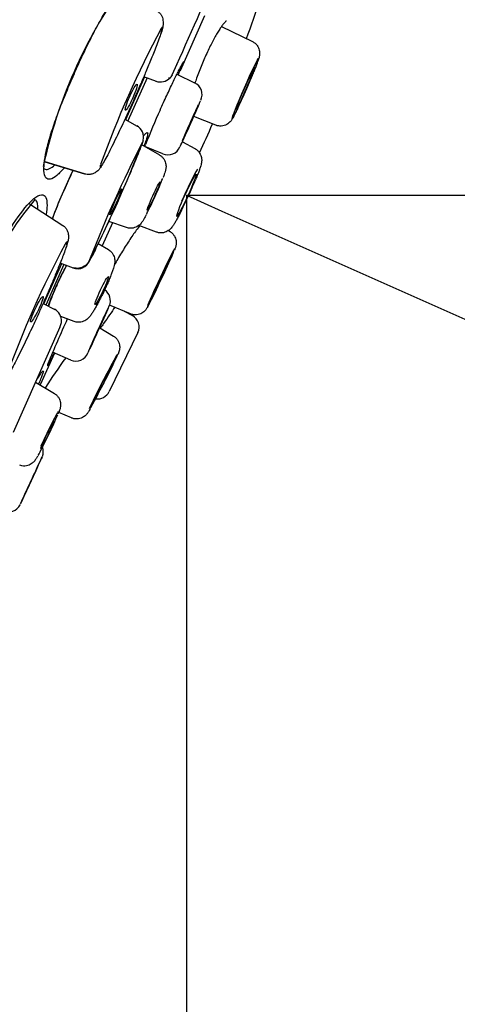
# Model space of a CAD drawing. Units: millimetres. Extents: x 7 to 203, y 5 to 291.
# Drawn here: x 76 to 84, y 178 to 197 of the extents above; entities that cross this region are included whole.
import ezdxf
from ezdxf.enums import TextEntityAlignment as Align

# ---------------------------------------------------------------- set-up
doc = ezdxf.new("R2010")
doc.units = ezdxf.units.MM
for name, color, linetype in [('Default', 7, 'Continuous'), ('DV1_Default', 7, 'Continuous'), ('Layer1', 7, 'Continuous')]:
    doc.layers.add(name, color=color, linetype=linetype)
doc.styles.add('SEACAD_Arial', font='arial.ttf')
doc.styles.add('SEACAD_Solid_Edge_ANSI1_Symbols', font='semeca1.ttf')
doc.dimstyles.get("Standard").update_dxf_attribs({"dimtxt": 0.18, "dimasz": 0.18, "dimexe": 0.18, "dimexo": 0.0625, "dimgap": 0.09, "dimtad": 0, "dimtih": 1, "dimtoh": 1, "dimdec": 4, "dimzin": 0, "dimdsep": 46, "dimtxsty": 'Standard', "dimcen": 0.09, "dimadec": 0, "dimazin": 0, "dimtfac": 1, "dimtdec": 4, "dimtofl": 0, "dimtmove": 0, "dimatfit": 3, "dimfxl": 1, "dimtolj": 1, "dimtzin": 0, "dimarcsym": 0})

# ---------------------------------------------------------------- blocks, each defined once
blk = doc.blocks.new('SE')
at = {"layer": 'DV1_Default', "color": 7, "linetype": 'Continuous'}
for p, q in [((79.594, 196.685), (79.118, 195.616)), ((79.922, 196.476), (80.52, 196.185)), ((79.057, 195.746), (78.961, 195.532)), ((78.97, 195.542), (78.969, 195.541)), ((79.057, 195.55), (79.4, 195.387)), ((78.479, 195.478), (78.108, 194.645)), ((78.43, 195.497), (78.243, 195.075)), ((78.661, 195.408), (78.416, 195.502)), ((78.243, 195.075), (78.062, 194.67)), ((78.05, 194.677), (78.289, 194.546)), ((79.812, 194.563), (79.383, 194.729)), ((79.164, 194.244), (79.406, 194.111)), ((78.374, 194.186), (78.721, 193.986)), ((78.785, 194.006), (78.433, 194.153)), ((77.273, 193.615), (76.503, 193.844)), ((77.269, 193.624), (76.504, 193.854)), ((77.27, 193.623), (76.504, 193.852)), ((76.398, 193.209), (76.435, 193.217)), ((76.204, 193.042), (76.846, 192.622)), ((77.809, 192.674), (77.609, 192.226)), ((78.082, 192.581), (77.736, 192.699)), ((78.659, 192.493), (78.32, 192.621)), ((78.891, 192.52), (78.911, 192.51)), ((77.535, 192.271), (77.73, 192.154)), ((76.819, 191.878), (76.47, 191.093)), ((76.869, 191.862), (76.52, 191.078)), ((77.056, 191.794), (76.795, 191.89)), ((76.464, 191.108), (76.694, 190.991)), ((78.157, 190.908), (77.753, 191.078)), ((78.038, 190.958), (78.194, 190.874)), ((77.066, 190.76), (76.806, 190.855)), ((76.792, 190.649), (75.884, 188.611)), ((77.562, 190.64), (77.829, 190.478)), ((78.301, 190.545), (77.746, 189.402)), ((76.684, 190.148), (76.409, 189.532)), ((77.001, 190.013), (76.646, 190.165)), ((76.319, 189.587), (76.684, 189.364)), ((77.015, 188.892), (76.768, 188.998))]:
    blk.add_line(p, q, dxfattribs=at)
for centre, radius, start, end in [((327.868, 85.674), 272.072, 155.66732, 156.13944), ((85.816, 191.734), 9.567, 144.5893, 167.7447), ((55.215, 205.328), 26.781, 340.1638, 341.8794), ((96.363, 187.006), 19.976, 151.8324, 160.1203), ((78.741, 195.643), 0.25, 325.5649, 335.9168), ((71.663, 198.954), 8.168, 335.3388, 336.5177), ((78.736, 195.666), 0.266, 251.3891, 314.8998), ((79.296, 195.159), 0.249, 333.6451, 65.3294), ((64.304, 202.295), 17.566, 335.2719, 336.8995), ((95.767, 187.251), 18.656, 155.94, 158.1633), ((55.215, 205.328), 26.781, 335.0462, 336.357), ((78.154, 194.328), 0.256, 346.9709, 60.8896), ((55.559, 203.067), 24.483, 332.9399, 338.8082), ((101.152, 182.63), 25.551, 153.0109, 158.5152), ((78.884, 194.238), 0.25, 246.9498, 337.1367), ((85.154, 189.671), 9.05, 153.6191, 160.0981), ((77.277, 193.622), 0.00783, 197.0655, 241.8768), ((73.222, 196.072), 6.706, 335.6684, 337.4711), ((72.252, 196.444), 7.743, 335.1421, 336.1156), ((82.387, 188.057), 7.912, 140.1398, 168.0233), ((70.83, 197.075), 9.299, 333.4273, 335.2977), ((77.159, 192.101), 0.309, 139.604, 149.2117), ((93.638, 183.267), 19.006, 151.7644, 160.1867), ((77.135, 192.031), 0.248, 293.9774, 335.7998), ((77.135, 192.028), 0.246, 248.0554, 296.0227), ((77.518, 191.163), 0.251, 336.3155, 56.6129), ((76.572, 190.772), 0.25, 356.7374, 63.4567), ((37.995, 208.118), 42.311, 336.1273, 336.1275), ((97.785, 181.241), 22.941, 155.3521, 157.7125), ((78.076, 190.654), 0.25, 334.0998, 61.7), ((76.504, 190.802), 0.322, 338.084, 351.95), ((75.879, 191.007), 0.975, 344.6439, 345.2821), ((97.031, 181.606), 22.106, 157.6397, 157.7792), ((77.1, 190.246), 0.252, 247.1997, 338.1784), ((77.521, 189.511), 0.25, 261.3382, 334.1002), ((76.222, 188.239), 0.247, 338.0513, 20.7335), ((75.796, 187.319), 0.248, 246.1172, 333.3897)]:
    blk.add_arc(centre, radius, start, end, dxfattribs=at)
for centre, major_axis, ratio in [((80.385, 195.278), (0.254, 0.582), 0.032324), ((80.385, 195.278), (0.18, 0.412), 0.032324), ((78.174, 195.106), (-0.112, -0.251), 0.120137), ((79.316, 194.597), (-0.122, -0.274), 0.015707), ((78.607, 193.19), (-0.124, -0.273), 0.051761), ((79.243, 193.205), (-0.189, -0.409), 0.059518), ((77.873, 193.079), (-0.114, -0.25), 0.06398), ((78.751, 191.607), (0.191, 0.407), 0.025922), ((77.601, 191.36), (-0.129, -0.271), 0.083347), ((76.345, 190.998), (-0.12, -0.248), 0.116043), ((77.536, 190.601), (-0.124, -0.273), 0.013603), ((77.629, 189.579), (-0.205, -0.4), 0.026488), ((76.551, 188.571), (-0.131, -0.27), 0.040959), ((76.234, 187.675), (-0.126, -0.272), 0.007854)]:
    blk.add_ellipse(centre, major_axis=major_axis, ratio=ratio, dxfattribs=at)
for centre, major_axis, ratio, start_param, end_param in [((79.316, 194.597), (0.206, 0.462), 0.015707, 3.428551, 5.975964), ((79.316, 194.597), (0.206, 0.462), 0.015707, 0.676335, 2.400871), ((79.243, 193.205), (0.269, 0.583), 0.059518, 0.540196, 1.795601), ((78.607, 193.19), (0.216, 0.476), 0.051761, 3.931611, 5.532129), ((78.751, 191.607), (0.27, 0.575), 0.025922, 0.258675, 2.902596), ((78.751, 191.607), (0.27, 0.575), 0.025922, 3.632319, 5.83444), ((77.536, 190.601), (0.209, 0.461), 0.013603, 3.448833, 6.052769), ((77.536, 190.601), (0.209, 0.461), 0.013603, 0.155871, 2.662889), ((77.629, 189.579), (0.293, 0.571), 0.026488, 0.288751, 2.693523), ((77.629, 189.579), (0.293, 0.571), 0.026488, 3.637222, 5.869698), ((76.551, 188.571), (0.228, 0.471), 0.040959, 3.696379, 5.674708), ((76.551, 188.571), (0.228, 0.471), 0.040959, 0.369828, 2.095264), ((76.234, 187.675), (0.212, 0.459), 0.007854, 3.293564, 6.158719), ((76.234, 187.675), (0.212, 0.459), 0.007854, 0.066805, 2.800124)]:
    blk.add_ellipse(centre, major_axis=major_axis, ratio=ratio, start_param=start_param, end_param=end_param, dxfattribs=at)
for points, knots in [([(77.083, 195.591), (77.143, 195.724), (77.231, 195.919), (77.352, 196.168), (77.466, 196.394), (77.606, 196.651), (77.77, 196.92), (77.924, 197.138), (78.061, 197.29), (78.158, 197.36), (78.219, 197.383), (78.243, 197.38), (78.255, 197.378)], [0, 0, 0, 0, 0.166311, 0.244373, 0.319166, 0.459774, 0.590018, 0.70945, 0.818054, 0.915194, 0.958797, 1, 1, 1, 1]), ([(78.678, 196.773), (78.694, 196.762), (78.722, 196.743), (78.755, 196.7), (78.777, 196.65), (78.792, 196.579), (78.79, 196.485), (78.774, 196.421), (78.764, 196.385)], [0, 0, 0, 0, 0.124443, 0.257738, 0.393561, 0.527346, 0.773514, 1, 1, 1, 1]), ([(80.015, 196.583), (80.015, 196.583), (80.013, 196.582), (80.001, 196.573), (79.979, 196.55), (79.947, 196.512), (79.908, 196.458), (79.863, 196.388), (79.813, 196.304), (79.76, 196.207), (79.705, 196.099), (79.649, 195.983), (79.593, 195.86), (79.539, 195.732), (79.488, 195.602), (79.443, 195.482), (79.417, 195.407), (79.406, 195.376)], [0, 0, 0, 0, 0.027545, 0.078171, 0.135621, 0.19769, 0.265711, 0.337457, 0.410796, 0.485632, 0.561294, 0.636947, 0.713413, 0.789558, 0.865909, 0.942676, 1, 1, 1, 1]), ([(78.764, 196.385), (78.749, 196.341), (78.723, 196.264), (78.654, 196.08), (78.566, 195.859), (78.462, 195.608), (78.358, 195.365), (78.256, 195.131), (78.151, 194.897), (78.056, 194.691), (77.967, 194.5), (77.884, 194.326), (77.8, 194.154), (77.72, 193.997), (77.651, 193.867), (77.598, 193.779), (77.571, 193.735), (77.549, 193.706), (77.522, 193.678), (77.482, 193.646), (77.426, 193.618), (77.352, 193.602), (77.304, 193.61), (77.275, 193.616)], [0, 0, 0, 0, 0.04688, 0.095994, 0.185866, 0.266429, 0.337842, 0.419211, 0.48971, 0.562055, 0.618144, 0.675849, 0.735294, 0.792665, 0.84115, 0.881558, 0.899081, 0.908034, 0.91932, 0.934085, 0.952816, 0.975246, 1, 1, 1, 1]), ([(78.751, 196.35), (78.753, 196.358), (78.758, 196.373), (78.764, 196.394), (78.77, 196.413), (78.776, 196.434), (78.778, 196.45), (78.777, 196.458), (78.775, 196.458), (78.774, 196.458)], [0, 0, 0, 0, 0.142563, 0.280416, 0.414473, 0.543156, 0.779931, 0.890507, 1, 1, 1, 1]), ([(78.774, 196.458), (78.773, 196.458), (78.771, 196.457), (78.765, 196.452), (78.759, 196.444), (78.754, 196.438), (78.753, 196.435)], [0, 0, 0, 0, 0.217317, 0.482294, 0.819492, 1, 1, 1, 1]), ([(80.521, 196.184), (80.541, 196.173), (80.573, 196.154), (80.613, 196.11), (80.639, 196.065), (80.655, 196.02), (80.661, 195.979), (80.661, 195.944), (80.658, 195.915), (80.653, 195.892), (80.647, 195.869), (80.637, 195.838), (80.621, 195.794), (80.598, 195.733), (80.569, 195.659), (80.534, 195.576), (80.502, 195.498), (80.483, 195.453), (80.475, 195.436)], [0, 0, 0, 0, 0.056716, 0.109283, 0.156657, 0.199642, 0.2384, 0.272774, 0.304251, 0.338671, 0.382369, 0.452301, 0.553518, 0.650586, 0.752895, 0.852483, 0.95099, 1, 1, 1, 1]), ([(78.732, 194.857), (78.754, 194.905), (78.797, 195.001), (78.882, 195.185), (78.982, 195.399), (79.067, 195.57), (79.12, 195.674), (79.163, 195.755), (79.194, 195.806), (79.192, 195.786), (79.158, 195.705), (79.127, 195.637), (79.119, 195.617)], [0, 0, 0, 0, 0.0692864, 0.1373721, 0.2728021, 0.4081376, 0.4760428, 0.543929, 0.6792868, 0.8146377, 0.9504639, 1, 1, 1, 1]), ([(76.557, 193.517), (76.544, 193.525), (76.501, 193.547), (76.475, 193.67), (76.488, 193.875), (76.538, 194.126), (76.607, 194.368), (76.679, 194.587), (76.778, 194.864), (76.912, 195.202), (77.033, 195.477), (77.083, 195.591)], [0, 0, 0, 0, 0.055151, 0.172655, 0.28274, 0.392318, 0.521299, 0.591005, 0.664229, 0.86094, 1, 1, 1, 1]), ([(78.948, 195.503), (78.944, 195.496), (78.935, 195.485), (78.919, 195.472), (78.909, 195.475), (78.901, 195.478)], [0, 0, 0, 0, 0.230939, 0.478122, 1, 1, 1, 1]), ([(80.259, 194.947), (80.254, 194.937), (80.238, 194.901), (80.21, 194.842), (80.179, 194.778), (80.152, 194.724), (80.133, 194.69), (80.116, 194.663), (80.099, 194.639), (80.074, 194.613), (80.042, 194.587), (79.999, 194.563), (79.945, 194.547), (79.886, 194.545), (79.839, 194.551), (79.817, 194.562), (79.812, 194.564)], [0, 0, 0, 0, 0.03838, 0.157593, 0.277998, 0.401126, 0.53282, 0.595204, 0.644954, 0.685519, 0.733326, 0.788154, 0.849179, 0.915467, 0.984464, 1, 1, 1, 1]), ([(78.409, 194.349), (78.416, 194.359), (78.439, 194.389), (78.47, 194.422), (78.491, 194.427), (78.494, 194.394), (78.477, 194.325), (78.45, 194.242), (78.428, 194.182), (78.42, 194.162)], [0, 0, 0, 0, 0.064124, 0.236559, 0.409868, 0.582788, 0.754702, 0.923614, 1, 1, 1, 1]), ([(78.403, 194.272), (78.4, 194.262), (78.394, 194.239), (78.369, 194.171), (78.335, 194.081), (78.294, 193.978), (78.235, 193.833), (78.161, 193.659), (78.07, 193.445), (77.978, 193.236), (77.884, 193.024), (77.791, 192.818), (77.693, 192.605), (77.592, 192.388), (77.502, 192.201), (77.426, 192.051), (77.372, 191.956), (77.337, 191.902), (77.312, 191.871), (77.268, 191.831), (77.203, 191.797), (77.119, 191.785), (77.076, 191.794), (77.05, 191.8)], [0, 0, 0, 0, 0.022603, 0.062135, 0.098842, 0.144522, 0.187488, 0.266371, 0.336261, 0.416159, 0.485234, 0.555953, 0.629273, 0.705672, 0.782258, 0.831685, 0.875093, 0.89554, 0.906221, 0.919187, 0.954297, 0.976299, 1, 1, 1, 1]), ([(78.386, 194.217), (78.387, 194.219), (78.388, 194.224), (78.388, 194.228), (78.387, 194.229), (78.385, 194.228), (78.384, 194.227)], [0, 0, 0, 0, 0.226871, 0.51163, 0.804584, 1, 1, 1, 1]), ([(79.405, 194.111), (79.408, 194.109), (79.429, 194.101), (79.463, 194.071), (79.499, 194.027), (79.522, 193.98), (79.534, 193.935), (79.538, 193.895), (79.537, 193.86), (79.533, 193.829), (79.525, 193.795), (79.513, 193.753), (79.494, 193.696), (79.467, 193.625), (79.44, 193.559), (79.423, 193.517), (79.417, 193.503)], [0, 0, 0, 0, 0.008869, 0.079758, 0.142986, 0.200657, 0.253781, 0.303103, 0.350984, 0.40335, 0.469085, 0.571424, 0.698988, 0.819481, 0.946272, 1, 1, 1, 1]), ([(78.72, 193.984), (78.734, 193.976), (78.761, 193.961), (78.797, 193.922), (78.824, 193.876), (78.84, 193.831), (78.847, 193.789), (78.848, 193.752), (78.844, 193.72), (78.839, 193.693), (78.829, 193.659), (78.815, 193.615), (78.8, 193.574), (78.79, 193.55), (78.79, 193.549)], [0, 0, 0, 0, 0.065314, 0.157435, 0.240505, 0.316257, 0.385341, 0.448333, 0.509437, 0.578446, 0.670647, 0.835684, 0.992786, 1, 1, 1, 1]), ([(76.877, 193.74), (76.828, 193.681), (76.73, 193.58), (76.62, 193.51), (76.573, 193.516), (76.557, 193.517)], [0, 0, 0, 0, 0.403218, 0.806172, 1, 1, 1, 1]), ([(77.047, 193.69), (77.015, 193.622), (76.868, 193.306), (76.736, 192.997), (76.643, 192.758), (76.642, 192.755)], [0, 0, 0, 0, 0.211258, 0.991028, 1, 1, 1, 1]), ([(77.577, 193.798), (77.576, 193.794), (77.573, 193.783), (77.571, 193.77), (77.569, 193.759), (77.57, 193.756), (77.57, 193.755)], [0, 0, 0, 0, 0.224617, 0.527038, 0.762699, 1, 1, 1, 1]), ([(74.729, 189.486), (74.655, 189.484), (74.626, 189.569), (74.635, 189.812), (74.67, 189.97), (74.819, 190.476), (74.976, 190.859), (75.318, 191.625), (75.507, 192.017), (75.834, 192.575), (75.951, 192.756), (76.188, 193.058), (76.311, 193.179), (76.399, 193.209)], [0, 0, 0, 0, 0.125, 0.125, 0.25, 0.25, 0.5, 0.5, 0.75, 0.75, 0.875, 0.875, 1, 1, 1, 1]), ([(76.435, 193.217), (76.512, 193.221), (76.543, 193.134), (76.54, 192.957), (76.533, 192.899), (76.523, 192.836)], [0, 0, 0, 0, 0.70555, 0.70555, 1, 1, 1, 1]), ([(79.147, 192.915), (79.137, 192.895), (79.114, 192.849), (79.077, 192.779), (79.04, 192.71), (79.005, 192.65), (78.977, 192.607), (78.951, 192.573), (78.924, 192.545), (78.891, 192.519), (78.848, 192.495), (78.795, 192.478), (78.735, 192.475), (78.687, 192.481), (78.665, 192.492), (78.659, 192.494)], [0, 0, 0, 0, 0.074062, 0.190098, 0.307832, 0.429331, 0.562044, 0.635015, 0.687524, 0.738072, 0.792793, 0.852792, 0.916781, 0.98325, 1, 1, 1, 1]), ([(78.466, 192.834), (78.463, 192.827), (78.448, 192.799), (78.424, 192.754), (78.399, 192.712), (78.377, 192.679), (78.354, 192.651), (78.323, 192.622), (78.286, 192.596), (78.237, 192.576), (78.181, 192.565), (78.126, 192.567), (78.097, 192.577), (78.084, 192.582)], [0, 0, 0, 0, 0.042756, 0.196699, 0.360639, 0.464223, 0.550074, 0.61199, 0.683235, 0.763116, 0.850313, 0.942845, 1, 1, 1, 1]), ([(76.845, 192.625), (76.861, 192.613), (76.888, 192.593), (76.931, 192.536), (76.957, 192.458), (76.957, 192.365), (76.947, 192.316), (76.94, 192.289)], [0, 0, 0, 0, 0.138003, 0.278385, 0.548271, 0.785189, 1, 1, 1, 1]), ([(78.336, 192.615), (78.336, 192.615), (78.315, 192.588), (78.271, 192.529), (78.202, 192.431), (78.13, 192.325), (78.057, 192.211), (77.983, 192.092), (77.912, 191.974), (77.867, 191.895), (77.846, 191.858)], [0, 0, 0, 0, 0.000501, 0.143196, 0.286752, 0.431535, 0.57688, 0.72189, 0.867591, 1, 1, 1, 1]), ([(78.91, 192.508), (78.916, 192.506), (78.939, 192.496), (78.975, 192.465), (79.009, 192.42), (79.031, 192.374), (79.043, 192.33), (79.046, 192.29), (79.044, 192.257), (79.039, 192.231), (79.034, 192.21), (79.028, 192.19), (79.02, 192.169), (79.013, 192.151), (79.008, 192.141)], [0, 0, 0, 0, 0.030594, 0.144559, 0.245635, 0.336918, 0.419499, 0.493361, 0.557735, 0.615526, 0.676081, 0.757212, 0.886904, 1, 1, 1, 1]), ([(76.94, 192.29), (76.929, 192.255), (76.911, 192.194), (76.853, 192.037), (76.777, 191.841), (76.682, 191.61), (76.585, 191.382), (76.487, 191.159), (76.386, 190.932), (76.292, 190.728), (76.203, 190.537), (76.117, 190.358), (76.03, 190.179), (75.946, 190.011), (75.871, 189.869), (75.817, 189.77), (75.788, 189.722), (75.775, 189.7), (75.762, 189.682), (75.748, 189.666), (75.737, 189.654), (75.735, 189.652)], [0, 0, 0, 0, 0.0512747, 0.104829, 0.2026494, 0.2902458, 0.3678571, 0.4562647, 0.5328511, 0.6114335, 0.6723506, 0.7350098, 0.7995379, 0.8617509, 0.9141191, 0.9571904, 0.9754354, 0.9798634, 0.9847402, 0.9969874, 1, 1, 1, 1]), ([(76.921, 192.24), (76.922, 192.246), (76.926, 192.257), (76.929, 192.272), (76.932, 192.285), (76.934, 192.299), (76.934, 192.307), (76.929, 192.307), (76.925, 192.303), (76.924, 192.301)], [0, 0, 0, 0, 0.142563, 0.280416, 0.414473, 0.543156, 0.779931, 0.890507, 1, 1, 1, 1]), ([(77.729, 192.152), (77.741, 192.145), (77.768, 192.129), (77.804, 192.09), (77.831, 192.043), (77.847, 191.997), (77.854, 191.953), (77.854, 191.914), (77.85, 191.878), (77.842, 191.838), (77.829, 191.79), (77.808, 191.728), (77.779, 191.655), (77.746, 191.573), (77.707, 191.484), (77.666, 191.394), (77.63, 191.317), (77.61, 191.277), (77.602, 191.262)], [0, 0, 0, 0, 0.034177, 0.086084, 0.13326, 0.176915, 0.217887, 0.257808, 0.300725, 0.353292, 0.433469, 0.524803, 0.610651, 0.700781, 0.788278, 0.874664, 0.96062, 1, 1, 1, 1]), ([(77.376, 191.988), (77.373, 191.98), (77.366, 191.961), (77.36, 191.941), (77.358, 191.931), (77.359, 191.928), (77.36, 191.929), (77.361, 191.929)], [0, 0, 0, 0, 0.245329, 0.537385, 0.774663, 0.891388, 1, 1, 1, 1]), ([(76.564, 191.056), (76.58, 191.102), (76.616, 191.202), (76.714, 191.436), (76.822, 191.665), (76.905, 191.822), (76.921, 191.852)], [0, 0, 0, 0, 0.199726, 0.428559, 0.887483, 1, 1, 1, 1]), ([(76.923, 191.852), (76.917, 191.841), (76.879, 191.769), (76.807, 191.629), (76.714, 191.43), (76.627, 191.225), (76.589, 191.115), (76.567, 191.052)], [0, 0, 0, 0, 0.040585, 0.258947, 0.494929, 0.748698, 1, 1, 1, 1]), ([(77.602, 191.262), (77.594, 191.244), (77.572, 191.201), (77.534, 191.128), (77.492, 191.05), (77.452, 190.979), (77.414, 190.917), (77.381, 190.869), (77.348, 190.831), (77.313, 190.799), (77.273, 190.773), (77.224, 190.753), (77.166, 190.743), (77.111, 190.746), (77.081, 190.757), (77.068, 190.762)], [0, 0, 0, 0, 0.05495, 0.156653, 0.259136, 0.363285, 0.471133, 0.58955, 0.672967, 0.725644, 0.778518, 0.83528, 0.896074, 0.959749, 1, 1, 1, 1]), ([(78.514, 191.086), (78.512, 191.082), (78.501, 191.061), (78.487, 191.037), (78.472, 191.013), (78.458, 190.992), (78.439, 190.969), (78.413, 190.944), (78.377, 190.919), (78.331, 190.899), (78.277, 190.887), (78.216, 190.889), (78.18, 190.901), (78.159, 190.908)], [0, 0, 0, 0, 0.037507, 0.230693, 0.345162, 0.421472, 0.479882, 0.542922, 0.617546, 0.701716, 0.796684, 0.899051, 1, 1, 1, 1]), ([(77.829, 190.476), (77.845, 190.466), (77.874, 190.447), (77.909, 190.404), (77.933, 190.358), (77.946, 190.312), (77.951, 190.27), (77.949, 190.235), (77.944, 190.206), (77.938, 190.184), (77.931, 190.165), (77.923, 190.143), (77.915, 190.124), (77.909, 190.112)], [0, 0, 0, 0, 0.095378, 0.203031, 0.299971, 0.387762, 0.466744, 0.536286, 0.597326, 0.658424, 0.734756, 0.848351, 1, 1, 1, 1]), ([(76.558, 189.941), (76.554, 189.925), (76.545, 189.895), (76.559, 189.904), (76.606, 189.991), (76.662, 190.107), (76.681, 190.149)], [0, 0, 0, 0, 0.20931, 0.413157, 0.813171, 1, 1, 1, 1]), ([(76.33, 189.612), (76.351, 189.646), (76.392, 189.71), (76.437, 189.775), (76.465, 189.805), (76.475, 189.802), (76.466, 189.769), (76.462, 189.753)], [0, 0, 0, 0, 0.1874133, 0.3931505, 0.5978315, 0.798901, 1, 1, 1, 1]), ([(76.382, 189.55), (76.384, 189.556), (76.404, 189.602), (76.436, 189.68), (76.453, 189.727), (76.461, 189.751)], [0, 0, 0, 0, 0.05861, 0.523241, 1, 1, 1, 1]), ([(76.684, 189.362), (76.694, 189.356), (76.719, 189.342), (76.753, 189.305), (76.781, 189.26), (76.798, 189.214), (76.805, 189.171), (76.805, 189.133), (76.801, 189.102), (76.796, 189.077), (76.788, 189.051), (76.777, 189.019), (76.765, 188.99), (76.757, 188.969), (76.756, 188.968)], [0, 0, 0, 0, 0.054347, 0.158114, 0.251163, 0.335652, 0.412244, 0.480889, 0.543243, 0.608822, 0.689549, 0.814682, 0.991998, 1, 1, 1, 1]), ([(77.372, 189.062), (77.371, 189.06), (77.36, 189.04), (77.346, 189.018), (77.331, 188.993), (77.318, 188.975), (77.302, 188.955), (77.278, 188.932), (77.246, 188.908), (77.203, 188.887), (77.151, 188.872), (77.093, 188.871), (77.044, 188.879), (77.022, 188.89), (77.016, 188.894)], [0, 0, 0, 0, 0.020571, 0.213572, 0.323986, 0.399306, 0.465176, 0.523225, 0.593167, 0.673644, 0.764409, 0.864358, 0.969201, 1, 1, 1, 1]), ([(76.357, 188.148), (76.355, 188.144), (76.343, 188.123), (76.327, 188.097), (76.307, 188.067), (76.283, 188.039), (76.253, 188.012), (76.217, 187.988), (76.169, 187.968), (76.113, 187.958), (76.058, 187.96), (76.027, 187.971), (76.013, 187.977)], [0, 0, 0, 0, 0.032975, 0.232853, 0.363509, 0.45277, 0.523624, 0.60849, 0.703816, 0.809354, 0.922213, 1, 1, 1, 1])]:
    blk.add_open_spline(points, degree=3, knots=knots, dxfattribs=at)
for points in [[(78.434, 194.149), (78.439, 194.163), (78.445, 194.177), (78.45, 194.191)], [(78.584, 194.091), (78.58, 194.085), (78.576, 194.079), (78.572, 194.073)], [(76.478, 193.724), (76.486, 193.718), (76.494, 193.713), (76.504, 193.71)], [(76.504, 193.71), (76.552, 193.694), (76.622, 193.73), (76.694, 193.794)], [(76.361, 192.942), (76.363, 193.017), (76.352, 193.079), (76.322, 193.113)], [(77.853, 191.037), (77.795, 190.951), (77.721, 190.842), (77.637, 190.718)], [(76.792, 190.649), (76.796, 190.66), (76.8, 190.672), (76.803, 190.684)], [(77.637, 190.718), (77.617, 190.69), (77.598, 190.661), (77.578, 190.631)], [(76.903, 190.056), (76.763, 189.863), (76.625, 189.661), (76.512, 189.483)], [(76.519, 189.491), (76.515, 189.485), (76.511, 189.478), (76.507, 189.472)]]:
    blk.add_open_spline(points, degree=3, dxfattribs=at)
blk = doc.blocks.new('DMBLK1')
at = {"layer": 'Default', "linetype": 'Continuous'}
for points in [[(121.374, 193.26), (122.798, 199.173), (119.533, 194.041)], [(108.853, 163.763), (107.012, 164.544), (105.589, 158.631)]]:
    blk.add_hatch(color=7, dxfattribs=at).paths.add_polyline_path(points)
at = {"layer": 'Default', "color": 7, "linetype": 'Continuous'}
for p, q in [((84.388, 215.477), (125.559, 198.001)), ((122.798, 199.173), (116.358, 184.002)), ((65.842, 175.502), (108.35, 157.459)), ((112.028, 173.802), (105.589, 158.631))]:
    blk.add_line(p, q, dxfattribs=at)
for s, style, p in [('O', 'SEACAD_Solid_Edge_ANSI1_Symbols', (105.477, 181.902)), ('90', 'SEACAD_Arial', (113.519, 181.902))]:
    blk.add_text(s, height=6, dxfattribs=dict(at, style=style)).set_placement(p, align=Align.TOP_LEFT)
blk = doc.blocks.new('DMBLK2')
at = {"layer": 'Default', "linetype": 'Continuous'}
for points in [[(97.187, 178.56), (99.494, 184.189), (95.486, 179.613)], [(85.053, 172.838), (79.243, 171.038), (85.323, 170.856)]]:
    blk.add_hatch(color=7, dxfattribs=at).paths.add_polyline_path(points)
at = {"layer": 'Default', "color": 7, "linetype": 'Continuous'}
for p, q in [((79.928, 192.9), (102.235, 182.968)), ((79.243, 192.455), (79.243, 168.038))]:
    blk.add_line(p, q, dxfattribs=at)
blk.add_arc((79.243, 193.205), 22.167, 270, 279.2988, dxfattribs=at)
at = {"layer": 'Default', "color": 7, "linetype": 'Continuous', "style": 'SEACAD_Arial'}
blk.add_text('66°', height=6, dxfattribs=at).set_placement((84.925, 177.614), align=Align.TOP_LEFT)
blk = doc.blocks.new('DMBLK4')
at = {"layer": 'Default', "linetype": 'Continuous'}
for points in [[(53.596, 57.777), (59.596, 58.777), (53.596, 59.777)], [(85.243, 57.777), (85.243, 59.777), (79.243, 58.777)]]:
    blk.add_hatch(color=7, dxfattribs=at).paths.add_polyline_path(points)
at = {"layer": 'Default', "color": 7, "linetype": 'Continuous'}
for p, q in [((79.243, 192.455), (79.243, 55.777)), ((59.596, 80.916), (59.596, 55.777)), ((47.596, 58.777), (59.596, 58.777)), ((79.243, 58.777), (91.243, 58.777))]:
    blk.add_line(p, q, dxfattribs=at)
at = {"layer": 'Default', "color": 7, "linetype": 'Continuous', "style": 'SEACAD_Arial'}
blk.add_text('40', height=6, dxfattribs=at).set_placement((64.724, 61.777), align=Align.TOP_LEFT)
blk = doc.blocks.new('DMBLK7')
at = {"layer": 'Default', "linetype": 'Continuous'}
for points in [[(129.534, 187.205), (128.534, 193.205), (127.534, 187.205)], [(129.534, 87.666), (127.534, 87.666), (128.534, 81.666)]]:
    blk.add_hatch(color=7, dxfattribs=at).paths.add_polyline_path(points)
at = {"layer": 'Default', "color": 7, "linetype": 'Continuous'}
for p, q in [((79.243, 193.205), (131.534, 193.205)), ((128.534, 142.535), (128.534, 193.205)), ((128.534, 81.666), (128.534, 132.335)), ((59.596, 81.666), (131.534, 81.666))]:
    blk.add_line(p, q, dxfattribs=at)
at = {"layer": 'Default', "color": 7, "linetype": 'Continuous', "style": 'SEACAD_Arial'}
blk.add_text('223', height=6, dxfattribs=at).set_placement((121.49, 140.435), align=Align.TOP_LEFT)

msp = doc.modelspace()

# ---------------------------------------------------------------- linework, layer by layer
at = {"layer": 'Layer1', "color": 7, "linetype": 'Continuous'}
for q in [(79.92818, 192.89977), (79.24302, 192.45483)]:
    msp.add_line((79.24302, 193.20483), q, dxfattribs=at)

# ---------------------------------------------------------------- block references
at = {"layer": 'Default'}
msp.add_blockref('SE', (0, 0), dxfattribs=at)

# ---------------------------------------------------------------- dimensions: what is measured, and where the dimension line sits
at = {"layer": 'Default', "color": 7, "linetype": 'Continuous'}
for base, p1, p2, angle, text, picture, middle in [((105.58854, 158.63074), (84.3881, 215.47747), (65.84159, 175.50232), 247, '\\A1;%%C <>', 'DMBLK1', (114.19322, 178.9021)), ((128.5336, 193.20483), (59.59624, 81.66586), (79.24302, 193.20483), 90, '\\A1;<>', 'DMBLK7', (128.5336, 137.43534))]:
    dim = msp.add_linear_dim(base=base, p1=p1, p2=p2, angle=angle, text=text, dimstyle='Standard', dxfattribs=at)
    dim.commit()
    dim.dimension.update_dxf_attribs({"geometry": picture, "text_midpoint": middle, "dimtype": 160})
dim = msp.add_angular_dim_2l(base=(91.31621, 174.61375), line1=((79.24302, 193.20483), (79.24302, 192.45483)), line2=((79.24302, 193.20483), (79.92818, 192.89977)), text='\\A1;<>', dimstyle='Standard', dxfattribs=at)
dim.commit()
dim.dimension.update_dxf_attribs({"geometry": 'DMBLK2', "text_midpoint": (91.31621, 174.61375), "dimtype": 162})
dim = msp.add_linear_dim(base=(79.24302, 58.7768), p1=(59.59624, 80.91586), p2=(79.24302, 192.45483), text='\\A1;<>', dimstyle='Standard', dxfattribs=at)
dim.commit()
dim.dimension.update_dxf_attribs({"geometry": 'DMBLK4', "text_midpoint": (69.41963, 58.7768), "dimtype": 160})

doc.saveas('drawing.dxf')
